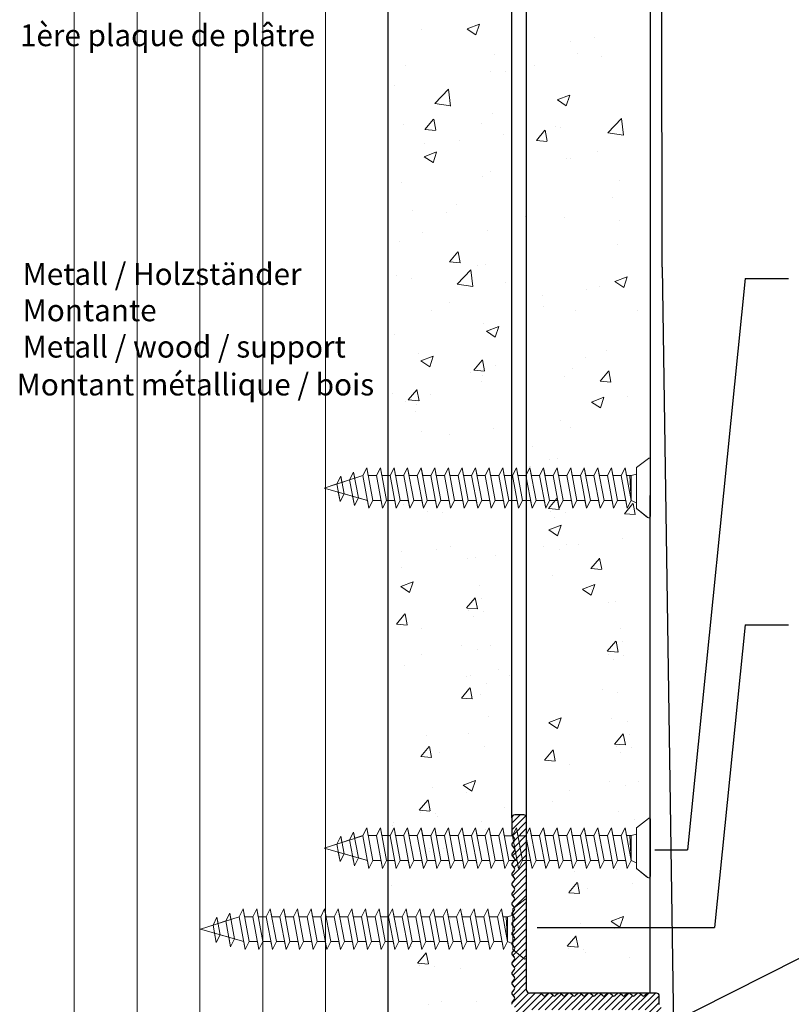
# Model space of a CAD drawing. Units: millimetres. Extents: x 3798 to 4008, y 1240 to 1535.
# Drawn here: x 3841 to 3919, y 1339 to 1439 of the extents above; entities that cross this region are included whole.
import ezdxf

# ---------------------------------------------------------------- set-up
doc = ezdxf.new("R2010")
doc.units = ezdxf.units.MM
for name, color, linetype, lineweight in [('Metallständer', 252, 'Continuous', 13), ('Profile Sch', 251, 'Continuous', 15), ('Putz Sch', 252, 'Continuous', 20)]:
    doc.layers.add(name, color=color, linetype=linetype, lineweight=lineweight)

# ---------------------------------------------------------------- blocks, each defined once
blk = doc.blocks.new('Schrauben 45mm')
at = {"layer": 'Profile Sch'}
for p, q in [((-1466.474, 2043.214), (-1465.263, 2044.149)), ((-1465.282, 2044.129), (-1466.474, 2043.214)), ((-1494.125, 2042.409), (-1493.723, 2043.195)), ((-1494.125, 2042.409), (-1493.723, 2043.195)), ((-1494.125, 2042.409), (-1493.723, 2043.195)), ((-1493.576, 2042.409), (-1493.723, 2043.195)), ((-1493.106, 2039.9), (-1493.723, 2043.195)), ((-1493.106, 2039.9), (-1493.723, 2043.195)), ((-1492.752, 2042.409), (-1492.35, 2043.195)), ((-1492.752, 2042.409), (-1492.35, 2043.195)), ((-1492.752, 2042.409), (-1492.35, 2043.195)), ((-1492.203, 2042.409), (-1492.35, 2043.195)), ((-1491.733, 2039.9), (-1492.35, 2043.195)), ((-1491.733, 2039.9), (-1492.35, 2043.195)), ((-1491.379, 2042.409), (-1490.977, 2043.195)), ((-1491.379, 2042.409), (-1490.977, 2043.195)), ((-1491.379, 2042.409), (-1490.977, 2043.195)), ((-1490.83, 2042.409), (-1490.977, 2043.195)), ((-1490.36, 2039.9), (-1490.977, 2043.195)), ((-1490.36, 2039.9), (-1490.977, 2043.195)), ((-1490.006, 2042.409), (-1489.604, 2043.195)), ((-1490.006, 2042.409), (-1489.604, 2043.195)), ((-1490.006, 2042.409), (-1489.604, 2043.195)), ((-1489.457, 2042.409), (-1489.604, 2043.195)), ((-1488.987, 2039.9), (-1489.604, 2043.195)), ((-1488.987, 2039.9), (-1489.604, 2043.195)), ((-1488.634, 2042.409), (-1488.232, 2043.195)), ((-1488.634, 2042.409), (-1488.232, 2043.195)), ((-1488.634, 2042.409), (-1488.232, 2043.195)), ((-1488.084, 2042.409), (-1488.232, 2043.195)), ((-1487.615, 2039.9), (-1488.232, 2043.195)), ((-1487.615, 2039.9), (-1488.232, 2043.195)), ((-1488.084, 2042.409), (-1488.232, 2043.195)), ((-1487.615, 2039.9), (-1488.232, 2043.195)), ((-1487.615, 2039.9), (-1488.232, 2043.195)), ((-1487.261, 2042.409), (-1486.859, 2043.195)), ((-1487.261, 2042.409), (-1486.859, 2043.195)), ((-1487.261, 2042.409), (-1486.859, 2043.195)), ((-1487.261, 2042.409), (-1486.859, 2043.195)), ((-1487.261, 2042.409), (-1486.859, 2043.195)), ((-1487.261, 2042.409), (-1486.859, 2043.195)), ((-1486.712, 2042.409), (-1486.859, 2043.195)), ((-1486.242, 2039.9), (-1486.859, 2043.195)), ((-1486.242, 2039.9), (-1486.859, 2043.195)), ((-1486.712, 2042.409), (-1486.859, 2043.195)), ((-1485.888, 2042.409), (-1485.486, 2043.195)), ((-1485.888, 2042.409), (-1485.486, 2043.195)), ((-1485.888, 2042.409), (-1485.486, 2043.195)), ((-1485.339, 2042.409), (-1485.486, 2043.195)), ((-1484.869, 2039.9), (-1485.486, 2043.195)), ((-1484.869, 2039.9), (-1485.486, 2043.195)), ((-1484.515, 2042.409), (-1484.113, 2043.195)), ((-1484.515, 2042.409), (-1484.113, 2043.195)), ((-1484.515, 2042.409), (-1484.113, 2043.195)), ((-1483.966, 2042.409), (-1484.113, 2043.195)), ((-1483.496, 2039.9), (-1484.113, 2043.195)), ((-1483.496, 2039.9), (-1484.113, 2043.195)), ((-1483.142, 2042.409), (-1482.74, 2043.195)), ((-1483.142, 2042.409), (-1482.74, 2043.195)), ((-1483.142, 2042.409), (-1482.74, 2043.195)), ((-1482.593, 2042.409), (-1482.74, 2043.195)), ((-1482.123, 2039.9), (-1482.74, 2043.195)), ((-1482.123, 2039.9), (-1482.74, 2043.195)), ((-1481.77, 2042.409), (-1481.368, 2043.195)), ((-1481.77, 2042.409), (-1481.368, 2043.195)), ((-1481.77, 2042.409), (-1481.368, 2043.195)), ((-1481.22, 2042.409), (-1481.368, 2043.195)), ((-1480.751, 2039.9), (-1481.368, 2043.195)), ((-1480.751, 2039.9), (-1481.368, 2043.195)), ((-1480.397, 2042.409), (-1479.995, 2043.195)), ((-1480.397, 2042.409), (-1479.995, 2043.195)), ((-1480.397, 2042.409), (-1479.995, 2043.195)), ((-1479.847, 2042.404), (-1479.995, 2043.195)), ((-1479.378, 2039.9), (-1479.995, 2043.195)), ((-1479.378, 2039.9), (-1479.995, 2043.195)), ((-1479.024, 2042.409), (-1478.622, 2043.195)), ((-1479.024, 2042.409), (-1478.622, 2043.195)), ((-1479.023, 2042.404), (-1478.622, 2043.195)), ((-1478.474, 2042.404), (-1478.622, 2043.195)), ((-1478.005, 2039.9), (-1478.622, 2043.195)), ((-1478.005, 2039.9), (-1478.622, 2043.195)), ((-1477.651, 2042.409), (-1477.249, 2043.195)), ((-1477.651, 2042.409), (-1477.249, 2043.195)), ((-1477.65, 2042.404), (-1477.249, 2043.195)), ((-1477.102, 2042.409), (-1477.249, 2043.195)), ((-1476.632, 2039.9), (-1477.249, 2043.195)), ((-1476.632, 2039.9), (-1477.249, 2043.195)), ((-1476.278, 2042.409), (-1475.876, 2043.195)), ((-1476.278, 2042.409), (-1475.876, 2043.195)), ((-1476.278, 2042.409), (-1475.876, 2043.195)), ((-1475.729, 2042.409), (-1475.876, 2043.195)), ((-1475.259, 2039.9), (-1475.876, 2043.195)), ((-1475.259, 2039.9), (-1475.876, 2043.195)), ((-1474.906, 2042.409), (-1474.504, 2043.195)), ((-1474.906, 2042.409), (-1474.504, 2043.195)), ((-1474.906, 2042.409), (-1474.504, 2043.195)), ((-1474.356, 2042.409), (-1474.504, 2043.195)), ((-1473.887, 2039.9), (-1474.504, 2043.195)), ((-1473.887, 2039.9), (-1474.504, 2043.195)), ((-1473.533, 2042.409), (-1473.131, 2043.195)), ((-1473.533, 2042.409), (-1473.131, 2043.195)), ((-1473.533, 2042.409), (-1473.131, 2043.195)), ((-1472.984, 2042.409), (-1473.131, 2043.195)), ((-1472.514, 2039.9), (-1473.131, 2043.195)), ((-1472.514, 2039.9), (-1473.131, 2043.195)), ((-1472.16, 2042.409), (-1471.758, 2043.195)), ((-1472.16, 2042.409), (-1471.758, 2043.195)), ((-1472.16, 2042.409), (-1471.758, 2043.195)), ((-1471.611, 2042.409), (-1471.758, 2043.195)), ((-1471.141, 2039.9), (-1471.758, 2043.195)), ((-1471.141, 2039.9), (-1471.758, 2043.195)), ((-1470.787, 2042.409), (-1470.385, 2043.195)), ((-1470.787, 2042.409), (-1470.385, 2043.195)), ((-1470.787, 2042.409), (-1470.385, 2043.195)), ((-1470.238, 2042.409), (-1470.385, 2043.195)), ((-1469.768, 2039.9), (-1470.385, 2043.195)), ((-1469.768, 2039.9), (-1470.385, 2043.195)), ((-1469.414, 2042.409), (-1469.012, 2043.195)), ((-1469.414, 2042.409), (-1469.012, 2043.195)), ((-1469.414, 2042.409), (-1469.012, 2043.195)), ((-1468.865, 2042.409), (-1469.012, 2043.195)), ((-1468.395, 2039.9), (-1469.012, 2043.195)), ((-1468.395, 2039.9), (-1469.012, 2043.195)), ((-1468.042, 2042.409), (-1467.64, 2043.195)), ((-1468.042, 2042.409), (-1467.64, 2043.195)), ((-1467.492, 2042.409), (-1467.64, 2043.195)), ((-1467.023, 2039.9), (-1467.64, 2043.195)), ((-1466.474, 2043.214), (-1466.474, 2042.558)), ((-1466.474, 2039.095), (-1466.474, 2043.214)), ((-1465.083, 2044.065), (-1465.083, 2038.308)), ((-1465.083, 2044.064), (-1465.083, 2038.298)), ((-1465.083, 2038.306), (-1465.083, 2044.063)), ((-1498.03, 2041.155), (-1494.124, 2042.404)), ((-1496.763, 2041.565), (-1496.361, 2042.351)), ((-1496.762, 2041.56), (-1496.361, 2042.351)), ((-1496.244, 2041.726), (-1496.361, 2042.351)), ((-1496.029, 2040.581), (-1496.361, 2042.351)), ((-1495.468, 2041.979), (-1495.066, 2042.765)), ((-1495.468, 2041.979), (-1495.066, 2042.765)), ((-1494.949, 2042.14), (-1495.066, 2042.765)), ((-1494.579, 2040.165), (-1495.066, 2042.765)), ((-1494.949, 2042.14), (-1494.125, 2042.409)), ((-1493.507, 2039.109), (-1494.124, 2042.404)), ((-1493.507, 2039.109), (-1494.124, 2042.404)), ((-1492.752, 2042.409), (-1493.576, 2042.409)), ((-1492.752, 2042.409), (-1493.576, 2042.409)), ((-1492.134, 2039.109), (-1492.751, 2042.404)), ((-1492.134, 2039.109), (-1492.751, 2042.404)), ((-1491.379, 2042.409), (-1492.203, 2042.409)), ((-1491.379, 2042.409), (-1492.203, 2042.409)), ((-1490.761, 2039.109), (-1491.378, 2042.404)), ((-1490.761, 2039.109), (-1491.378, 2042.404)), ((-1490.006, 2042.409), (-1490.83, 2042.409)), ((-1490.006, 2042.409), (-1490.83, 2042.409)), ((-1489.388, 2039.109), (-1490.005, 2042.404)), ((-1489.388, 2039.109), (-1490.005, 2042.404)), ((-1488.634, 2042.409), (-1489.457, 2042.409)), ((-1488.634, 2042.409), (-1489.457, 2042.409)), ((-1488.016, 2039.109), (-1488.633, 2042.404)), ((-1488.016, 2039.109), (-1488.633, 2042.404)), ((-1487.261, 2042.409), (-1488.084, 2042.409)), ((-1487.261, 2042.409), (-1488.084, 2042.409)), ((-1487.261, 2042.409), (-1488.084, 2042.409)), ((-1487.261, 2042.409), (-1488.084, 2042.409)), ((-1486.643, 2039.109), (-1487.26, 2042.404)), ((-1486.643, 2039.109), (-1487.26, 2042.404)), ((-1486.643, 2039.109), (-1487.26, 2042.404)), ((-1486.643, 2039.109), (-1487.26, 2042.404)), ((-1485.888, 2042.409), (-1486.712, 2042.409)), ((-1485.888, 2042.409), (-1486.712, 2042.409)), ((-1485.27, 2039.109), (-1485.887, 2042.404)), ((-1485.27, 2039.109), (-1485.887, 2042.404)), ((-1484.515, 2042.409), (-1485.339, 2042.409)), ((-1484.515, 2042.409), (-1485.339, 2042.409)), ((-1483.897, 2039.109), (-1484.514, 2042.404)), ((-1483.897, 2039.109), (-1484.514, 2042.404)), ((-1483.142, 2042.409), (-1483.966, 2042.409)), ((-1483.142, 2042.409), (-1483.966, 2042.409)), ((-1482.524, 2039.109), (-1483.141, 2042.404)), ((-1482.524, 2039.109), (-1483.141, 2042.404)), ((-1481.77, 2042.409), (-1482.593, 2042.409)), ((-1481.77, 2042.409), (-1482.593, 2042.409)), ((-1481.152, 2039.109), (-1481.769, 2042.404)), ((-1481.152, 2039.109), (-1481.769, 2042.404)), ((-1480.397, 2042.409), (-1481.22, 2042.409)), ((-1480.397, 2042.409), (-1481.22, 2042.409)), ((-1479.779, 2039.109), (-1480.396, 2042.404)), ((-1479.779, 2039.109), (-1480.396, 2042.404)), ((-1479.023, 2042.404), (-1479.847, 2042.404)), ((-1479.023, 2042.404), (-1479.847, 2042.404)), ((-1478.406, 2039.109), (-1479.023, 2042.404)), ((-1478.406, 2039.109), (-1479.023, 2042.404)), ((-1477.65, 2042.404), (-1478.474, 2042.404)), ((-1477.65, 2042.404), (-1478.474, 2042.404)), ((-1477.033, 2039.109), (-1477.65, 2042.404)), ((-1477.033, 2039.109), (-1477.65, 2042.404)), ((-1476.278, 2042.409), (-1477.102, 2042.409)), ((-1476.278, 2042.409), (-1477.102, 2042.409)), ((-1475.66, 2039.109), (-1476.277, 2042.404)), ((-1475.66, 2039.109), (-1476.277, 2042.404)), ((-1474.906, 2042.409), (-1475.729, 2042.409)), ((-1474.906, 2042.409), (-1475.729, 2042.409)), ((-1474.288, 2039.109), (-1474.905, 2042.404)), ((-1474.288, 2039.109), (-1474.905, 2042.404)), ((-1473.533, 2042.409), (-1474.356, 2042.409)), ((-1473.533, 2042.409), (-1474.356, 2042.409)), ((-1472.915, 2039.109), (-1473.532, 2042.404)), ((-1472.915, 2039.109), (-1473.532, 2042.404)), ((-1472.16, 2042.409), (-1472.984, 2042.409)), ((-1472.16, 2042.409), (-1472.984, 2042.409)), ((-1471.542, 2039.109), (-1472.159, 2042.404)), ((-1471.542, 2039.109), (-1472.159, 2042.404)), ((-1470.787, 2042.409), (-1471.611, 2042.409)), ((-1470.787, 2042.409), (-1471.611, 2042.409)), ((-1470.169, 2039.109), (-1470.786, 2042.404)), ((-1470.169, 2039.109), (-1470.786, 2042.404)), ((-1469.414, 2042.409), (-1470.238, 2042.409)), ((-1469.414, 2042.409), (-1470.238, 2042.409)), ((-1468.796, 2039.109), (-1469.413, 2042.404)), ((-1468.796, 2039.109), (-1469.413, 2042.404)), ((-1468.042, 2042.409), (-1468.865, 2042.409)), ((-1468.042, 2042.409), (-1468.865, 2042.409)), ((-1467.424, 2039.109), (-1468.041, 2042.404)), ((-1467.492, 2042.409), (-1467.023, 2042.409)), ((-1467.492, 2042.409), (-1467.023, 2042.409)), ((-1467.023, 2039.9), (-1467.164, 2042.409)), ((-1467.023, 2042.409), (-1466.474, 2042.558)), ((-1467.023, 2042.409), (-1466.474, 2042.558)), ((-1467.023, 2039.9), (-1467.023, 2042.409)), ((-1466.474, 2039.9), (-1466.474, 2042.409)), ((-1498.03, 2041.155), (-1496.762, 2041.56)), ((-1496.61, 2040.747), (-1498.03, 2041.155)), ((-1498.03, 2041.155), (-1493.655, 2039.9)), ((-1496.43, 2039.79), (-1496.763, 2041.565)), ((-1496.244, 2041.726), (-1495.468, 2041.979)), ((-1494.98, 2039.374), (-1495.468, 2041.979)), ((-1496.43, 2039.79), (-1496.61, 2040.747)), ((-1496.43, 2039.79), (-1496.029, 2040.581)), ((-1496.43, 2039.79), (-1496.029, 2040.581)), ((-1496.029, 2040.581), (-1495.159, 2040.331)), ((-1494.98, 2039.374), (-1495.159, 2040.331)), ((-1494.98, 2039.374), (-1494.579, 2040.165)), ((-1494.98, 2039.374), (-1494.579, 2040.165)), ((-1494.579, 2040.165), (-1493.655, 2039.9)), ((-1493.507, 2039.109), (-1493.655, 2039.9)), ((-1493.507, 2039.109), (-1493.106, 2039.9)), ((-1493.507, 2039.109), (-1493.106, 2039.9)), ((-1493.507, 2039.109), (-1493.106, 2039.9)), ((-1492.282, 2039.9), (-1493.106, 2039.9)), ((-1492.282, 2039.9), (-1493.106, 2039.9)), ((-1492.134, 2039.109), (-1492.282, 2039.9)), ((-1492.134, 2039.109), (-1491.733, 2039.9)), ((-1492.134, 2039.109), (-1491.733, 2039.9)), ((-1492.134, 2039.109), (-1491.733, 2039.9)), ((-1490.909, 2039.9), (-1491.733, 2039.9)), ((-1490.909, 2039.9), (-1491.733, 2039.9)), ((-1490.761, 2039.109), (-1490.909, 2039.9)), ((-1490.761, 2039.109), (-1490.36, 2039.9)), ((-1490.761, 2039.109), (-1490.36, 2039.9)), ((-1490.761, 2039.109), (-1490.36, 2039.9)), ((-1489.537, 2039.9), (-1490.36, 2039.9)), ((-1489.537, 2039.9), (-1490.36, 2039.9)), ((-1489.388, 2039.109), (-1489.537, 2039.9)), ((-1489.388, 2039.109), (-1488.987, 2039.9)), ((-1489.388, 2039.109), (-1488.987, 2039.9)), ((-1489.388, 2039.109), (-1488.987, 2039.9)), ((-1488.164, 2039.9), (-1488.987, 2039.9)), ((-1488.164, 2039.9), (-1488.987, 2039.9)), ((-1488.016, 2039.109), (-1488.164, 2039.9)), ((-1488.016, 2039.109), (-1488.164, 2039.9)), ((-1488.016, 2039.109), (-1487.615, 2039.9)), ((-1488.016, 2039.109), (-1487.615, 2039.9)), ((-1488.016, 2039.109), (-1487.615, 2039.9)), ((-1488.016, 2039.109), (-1487.615, 2039.9)), ((-1488.016, 2039.109), (-1487.615, 2039.9)), ((-1488.016, 2039.109), (-1487.615, 2039.9)), ((-1486.791, 2039.9), (-1487.615, 2039.9)), ((-1486.791, 2039.9), (-1487.615, 2039.9)), ((-1486.643, 2039.109), (-1486.791, 2039.9)), ((-1486.643, 2039.109), (-1486.791, 2039.9)), ((-1486.643, 2039.109), (-1486.242, 2039.9)), ((-1486.643, 2039.109), (-1486.242, 2039.9)), ((-1486.643, 2039.109), (-1486.242, 2039.9)), ((-1485.418, 2039.9), (-1486.242, 2039.9)), ((-1485.418, 2039.9), (-1486.242, 2039.9)), ((-1485.27, 2039.109), (-1485.418, 2039.9)), ((-1485.27, 2039.109), (-1484.869, 2039.9)), ((-1485.27, 2039.109), (-1484.869, 2039.9)), ((-1485.27, 2039.109), (-1484.869, 2039.9)), ((-1484.045, 2039.9), (-1484.869, 2039.9)), ((-1484.045, 2039.9), (-1484.869, 2039.9)), ((-1483.897, 2039.109), (-1484.045, 2039.9)), ((-1483.897, 2039.109), (-1483.496, 2039.9)), ((-1483.897, 2039.109), (-1483.496, 2039.9)), ((-1483.897, 2039.109), (-1483.496, 2039.9)), ((-1482.673, 2039.9), (-1483.496, 2039.9)), ((-1482.673, 2039.9), (-1483.496, 2039.9)), ((-1482.524, 2039.109), (-1482.673, 2039.9)), ((-1482.524, 2039.109), (-1482.123, 2039.9)), ((-1482.524, 2039.109), (-1482.123, 2039.9)), ((-1482.524, 2039.109), (-1482.123, 2039.9)), ((-1481.3, 2039.9), (-1482.123, 2039.9)), ((-1481.3, 2039.9), (-1482.123, 2039.9)), ((-1481.152, 2039.109), (-1481.3, 2039.9)), ((-1481.152, 2039.109), (-1480.751, 2039.9)), ((-1481.152, 2039.109), (-1480.751, 2039.9)), ((-1481.152, 2039.109), (-1480.751, 2039.9)), ((-1479.927, 2039.9), (-1480.751, 2039.9)), ((-1479.927, 2039.9), (-1480.751, 2039.9)), ((-1479.779, 2039.109), (-1479.927, 2039.9)), ((-1479.779, 2039.109), (-1479.378, 2039.9)), ((-1479.779, 2039.109), (-1479.378, 2039.9)), ((-1479.779, 2039.109), (-1479.378, 2039.9)), ((-1478.554, 2039.9), (-1479.378, 2039.9)), ((-1478.554, 2039.9), (-1479.378, 2039.9)), ((-1478.406, 2039.109), (-1478.554, 2039.9)), ((-1478.406, 2039.109), (-1478.005, 2039.9)), ((-1478.406, 2039.109), (-1478.005, 2039.9)), ((-1478.406, 2039.109), (-1478.005, 2039.9)), ((-1477.181, 2039.9), (-1478.005, 2039.9)), ((-1477.181, 2039.9), (-1478.005, 2039.9)), ((-1477.033, 2039.109), (-1477.181, 2039.9)), ((-1477.033, 2039.109), (-1476.632, 2039.9)), ((-1477.033, 2039.109), (-1476.632, 2039.9)), ((-1477.033, 2039.109), (-1476.632, 2039.9)), ((-1475.809, 2039.9), (-1476.632, 2039.9)), ((-1475.809, 2039.9), (-1476.632, 2039.9)), ((-1475.66, 2039.109), (-1475.809, 2039.9)), ((-1475.66, 2039.109), (-1475.259, 2039.9)), ((-1475.66, 2039.109), (-1475.259, 2039.9)), ((-1475.66, 2039.109), (-1475.259, 2039.9)), ((-1474.436, 2039.9), (-1475.259, 2039.9)), ((-1474.436, 2039.9), (-1475.259, 2039.9)), ((-1474.288, 2039.109), (-1474.436, 2039.9)), ((-1474.288, 2039.109), (-1473.887, 2039.9)), ((-1474.288, 2039.109), (-1473.887, 2039.9)), ((-1474.288, 2039.109), (-1473.887, 2039.9)), ((-1473.063, 2039.9), (-1473.887, 2039.9)), ((-1472.915, 2039.109), (-1473.063, 2039.9)), ((-1472.915, 2039.109), (-1472.514, 2039.9)), ((-1472.915, 2039.109), (-1472.514, 2039.9)), ((-1472.915, 2039.109), (-1472.514, 2039.9)), ((-1471.69, 2039.9), (-1472.514, 2039.9)), ((-1471.69, 2039.9), (-1472.514, 2039.9)), ((-1471.542, 2039.109), (-1471.69, 2039.9)), ((-1471.542, 2039.109), (-1471.141, 2039.9)), ((-1471.542, 2039.109), (-1471.141, 2039.9)), ((-1471.542, 2039.109), (-1471.141, 2039.9)), ((-1470.317, 2039.9), (-1471.141, 2039.9)), ((-1470.317, 2039.9), (-1471.141, 2039.9)), ((-1470.169, 2039.109), (-1470.317, 2039.9)), ((-1470.169, 2039.109), (-1469.768, 2039.9)), ((-1470.169, 2039.109), (-1469.768, 2039.9)), ((-1470.169, 2039.109), (-1469.768, 2039.9)), ((-1468.945, 2039.9), (-1469.768, 2039.9)), ((-1468.945, 2039.9), (-1469.768, 2039.9)), ((-1468.796, 2039.109), (-1468.945, 2039.9)), ((-1468.796, 2039.109), (-1468.395, 2039.9)), ((-1468.796, 2039.109), (-1468.395, 2039.9)), ((-1468.796, 2039.109), (-1468.395, 2039.9)), ((-1467.572, 2039.9), (-1468.395, 2039.9)), ((-1467.572, 2039.9), (-1468.395, 2039.9)), ((-1467.424, 2039.109), (-1467.572, 2039.9)), ((-1467.424, 2039.109), (-1467.023, 2039.9)), ((-1467.424, 2039.109), (-1467.023, 2039.9)), ((-1467.023, 2039.9), (-1466.474, 2039.658)), ((-1467.023, 2039.9), (-1466.474, 2039.658)), ((-1466.474, 2039.095), (-1466.474, 2039.658)), ((-1465.354, 2038.182), (-1466.474, 2039.095)), ((-1466.474, 2039.095), (-1465.373, 2038.193))]:
    blk.add_line(p, q, dxfattribs=at)
for centre, radius, start, end in [((-1465.193, 2044.065), 0.11, 359.64631, 144.3691), ((-1465.193, 2044.065), 0.11, 359.64631, 129.9467), ((-1465.248, 2038.299), 0.165, 220.2608, 0), ((-1465.248, 2038.308), 0.165, 229.88333, 0)]:
    blk.add_arc(centre, radius, start, end, dxfattribs=at)

msp = doc.modelspace()

# ---------------------------------------------------------------- hatches: boundary and pattern name
at = {"layer": 'Profile Sch'}
h = msp.add_hatch(dxfattribs=at)
h.set_pattern_fill('ANSI31', color=256, scale=0.15, angle=180)
h.set_pattern_definition([(45, (248.8384, 79.2757), (-0.336759605, 0.336759605), [])])
h.paths.add_polyline_path([(3892.532, 1328.26, 0.482891), (3893.262, 1329.18), (3892.532, 1332.26), (3893.282, 1332.26), (3893.282, 1333.61, 0.414214), (3893.132, 1333.76), (3893.032, 1333.76, -0.41424), (3892.532, 1334.261), (3892.532, 1338.26, -0.414214), (3892.832, 1338.56), (3904.482, 1338.56, -0.414214), (3904.782, 1338.26), (3904.782, 1332.41, 0.414214), (3904.932, 1332.26), (3905.571, 1332.26), (3904.801, 1329.18, 0.482891), (3905.532, 1328.26), (3907.332, 1328.26, 0.73642), (3907.445, 1328.625), (3907.191, 1328.8, -0.367543), (3907.132, 1329.052), (3907.276, 1329.334, 0.367544), (3907.216, 1329.586), (3906.962, 1329.773, -0.367543), (3906.902, 1330.026), (3907.046, 1330.307, 0.367543), (3906.987, 1330.559), (3906.732, 1330.747, -0.367544), (3906.673, 1330.999), (3906.817, 1331.28, 0.367544), (3906.757, 1331.533), (3906.503, 1331.72, -0.367543), (3906.443, 1331.972), (3906.587, 1332.254, 0.367544), (3906.528, 1332.506), (3906.273, 1332.693, -0.367543), (3906.214, 1332.946), (3906.358, 1333.227, 0.273738), (3906.345, 1333.43), (3905.966, 1333.989, -0.337036), (3905.98, 1334.231), (3906.184, 1334.471, 0.367544), (3906.184, 1334.73), (3905.979, 1334.971, -0.367543), (3905.979, 1335.23), (3906.184, 1335.471, 0.367543), (3906.184, 1335.73), (3905.979, 1335.971, -0.367544), (3905.979, 1336.23), (3906.184, 1336.471, 0.367544), (3906.184, 1336.73), (3905.979, 1336.971, -0.367543), (3905.979, 1337.23), (3906.184, 1337.471, 0.367544), (3906.184, 1337.73), (3905.979, 1337.971, -0.367543), (3905.979, 1338.23), (3906.184, 1338.471, 0.367543), (3906.184, 1338.73), (3905.979, 1338.971, -0.177955), (3905.931, 1339.1), (3905.931, 1339.96, 0.414214), (3905.631, 1340.26), (3904.832, 1340.26, 0.177949), (3904.702, 1340.213), (3904.461, 1340.008, -0.367544), (3904.202, 1340.008), (3903.961, 1340.213, 0.367543), (3903.702, 1340.213), (3903.461, 1340.008, -0.367543), (3903.202, 1340.008), (3902.961, 1340.213, 0.36755), (3902.702, 1340.213), (3902.461, 1340.008, -0.367543), (3902.202, 1340.008), (3901.961, 1340.213, 0.367543), (3901.702, 1340.213), (3901.461, 1340.008, -0.367544), (3901.202, 1340.008), (3900.961, 1340.213, 0.367543), (3900.702, 1340.213), (3900.461, 1340.008, -0.367544), (3900.202, 1340.008), (3899.961, 1340.213, 0.367544), (3899.702, 1340.213), (3899.461, 1340.008, -0.367543), (3899.202, 1340.008), (3898.961, 1340.213, 0.367543), (3898.702, 1340.213), (3898.461, 1340.008, -0.367544), (3898.202, 1340.008), (3897.961, 1340.213, 0.367539), (3897.702, 1340.213), (3897.461, 1340.008, -0.367544), (3897.202, 1340.008), (3896.961, 1340.213, 0.367543), (3896.702, 1340.213), (3896.461, 1340.008, -0.367543), (3896.202, 1340.008), (3895.961, 1340.213, 0.367544), (3895.702, 1340.213), (3895.461, 1340.008, -0.367544), (3895.202, 1340.008), (3894.961, 1340.213, 0.36755), (3894.702, 1340.213), (3894.461, 1340.008, -0.367544), (3894.202, 1340.008), (3893.961, 1340.213, 0.17795), (3893.832, 1340.26), (3892.832, 1340.26, -0.414214), (3892.532, 1340.56), (3892.532, 1357.96, 0.414214), (3892.232, 1358.26), (3891.332, 1358.26, 0.414214), (3891.032, 1357.96), (3891.032, 1356.26, 0.177955), (3891.08, 1356.131), (3891.284, 1355.89, -0.367543), (3891.284, 1355.631), (3891.08, 1355.39, 0.367543), (3891.08, 1355.131), (3891.284, 1354.89, -0.367544), (3891.284, 1354.631), (3891.08, 1354.39, 0.367543), (3891.08, 1354.131), (3891.284, 1353.89, -0.367544), (3891.284, 1353.631), (3891.08, 1353.39, 0.367544), (3891.08, 1353.131), (3891.284, 1352.89, -0.367543), (3891.284, 1352.631), (3891.08, 1352.39, 0.367543), (3891.08, 1352.131), (3891.284, 1351.89, -0.367544), (3891.284, 1351.631), (3891.08, 1351.39, 0.367539), (3891.08, 1351.131), (3891.284, 1350.89, -0.367544), (3891.284, 1350.631), (3891.08, 1350.39, 0.367543), (3891.08, 1350.131), (3891.284, 1349.89, -0.367543), (3891.284, 1349.631), (3891.08, 1349.39, 0.367544), (3891.08, 1349.131), (3891.284, 1348.89, -0.367544), (3891.284, 1348.631), (3891.08, 1348.39, 0.367543), (3891.08, 1348.131), (3891.284, 1347.89, -0.367544), (3891.284, 1347.631), (3891.08, 1347.39, 0.367543), (3891.08, 1347.131), (3891.284, 1346.89, -0.367543), (3891.284, 1346.631), (3891.08, 1346.39, 0.36755), (3891.08, 1346.131), (3891.284, 1345.89, -0.367544), (3891.284, 1345.631), (3891.08, 1345.39, 0.367543), (3891.08, 1345.131), (3891.284, 1344.89, -0.367544), (3891.284, 1344.631), (3891.08, 1344.39, 0.367544), (3891.08, 1344.131), (3891.284, 1343.89, -0.367543), (3891.284, 1343.631), (3891.08, 1343.39, 0.367543), (3891.08, 1343.131), (3891.284, 1342.89, -0.367544), (3891.284, 1342.631), (3891.08, 1342.39, 0.367539), (3891.08, 1342.131), (3891.284, 1341.89, -0.367544), (3891.284, 1341.631), (3891.08, 1341.39, 0.367543), (3891.08, 1341.131), (3891.284, 1340.89, -0.367543), (3891.284, 1340.631), (3891.08, 1340.39, 0.367544), (3891.08, 1340.131), (3891.284, 1339.89, -0.367544), (3891.284, 1339.631), (3891.08, 1339.39, 0.367543), (3891.08, 1339.131), (3891.284, 1338.89, -0.367544), (3891.284, 1338.631), (3891.08, 1338.39, 0.36755), (3891.08, 1338.131), (3891.284, 1337.89, -0.367544), (3891.284, 1337.631), (3891.08, 1337.39, 0.367543), (3891.08, 1337.131), (3891.284, 1336.89, -0.367544), (3891.284, 1336.631), (3891.08, 1336.39, 0.367544), (3891.08, 1336.131), (3891.284, 1335.89, -0.367543), (3891.284, 1335.631), (3891.08, 1335.39, 0.367543), (3891.08, 1335.131), (3891.284, 1334.89, -0.367544), (3891.284, 1334.631), (3891.08, 1334.39, 0.367539), (3891.08, 1334.131), (3891.284, 1333.89, -0.367544), (3891.284, 1333.631), (3891.08, 1333.39, 0.367543), (3891.08, 1333.131), (3891.284, 1332.89, -0.367543), (3891.284, 1332.631), (3891.08, 1332.39, 0.367544), (3891.08, 1332.131), (3891.284, 1331.89, -0.367544), (3891.284, 1331.631), (3891.08, 1331.39, 0.367543), (3891.08, 1331.131), (3891.284, 1330.89, -0.367544), (3891.284, 1330.631), (3891.08, 1330.39, 0.36755), (3891.08, 1330.131), (3891.284, 1329.89, -0.367543), (3891.284, 1329.631), (3891.08, 1329.39, 0.367543), (3891.08, 1329.131), (3891.284, 1328.89, -0.367544), (3891.284, 1328.631), (3891.08, 1328.39, 0.367543), (3891.08, 1328.131), (3891.284, 1327.89, -0.367544), (3891.284, 1327.631), (3891.08, 1327.39, 0.367544), (3891.08, 1327.131), (3891.284, 1326.89, -0.367543), (3891.284, 1326.631), (3891.08, 1326.39, 0.367543), (3891.08, 1326.131), (3891.284, 1325.89, -0.367544), (3891.284, 1325.631), (3891.08, 1325.39, 0.367539), (3891.08, 1325.131), (3891.284, 1324.89, -0.367544), (3891.284, 1324.631), (3891.08, 1324.39, 0.367543), (3891.08, 1324.131), (3891.284, 1323.89, -0.367543), (3891.284, 1323.631), (3891.08, 1323.39, 0.367544), (3891.08, 1323.131), (3891.284, 1322.89, -0.367544), (3891.284, 1322.631), (3891.08, 1322.39, 0.367543), (3891.08, 1322.131), (3891.284, 1321.89, -0.367544), (3891.284, 1321.631), (3891.08, 1321.39, 0.36755), (3891.08, 1321.131), (3891.284, 1320.89, -0.367544), (3891.284, 1320.631), (3891.08, 1320.39, 0.367544), (3891.08, 1320.131), (3891.284, 1319.89, -0.367543), (3891.284, 1319.631), (3891.08, 1319.39, 0.367543), (3891.08, 1319.131), (3891.284, 1318.89, -0.367544), (3891.284, 1318.631), (3891.08, 1318.39, 0.367539), (3891.08, 1318.131), (3891.284, 1317.89, -0.367544), (3891.284, 1317.631), (3891.08, 1317.39, 0.367543), (3891.08, 1317.131), (3891.284, 1316.89, -0.367543), (3891.284, 1316.631), (3891.08, 1316.39, 0.367544), (3891.08, 1316.131), (3891.284, 1315.89, -0.367544), (3891.284, 1315.631), (3891.08, 1315.39, 0.367543), (3891.08, 1315.131), (3891.284, 1314.89, -0.367544), (3891.284, 1314.631), (3891.08, 1314.39, 0.367543), (3891.08, 1314.131), (3891.284, 1313.89, -0.367543), (3891.284, 1313.631), (3891.08, 1313.39, 0.36755), (3891.08, 1313.131), (3891.284, 1312.89, -0.367544), (3891.284, 1312.631), (3891.08, 1312.39, 0.367543), (3891.08, 1312.131), (3891.284, 1311.89, -0.367544), (3891.284, 1311.631), (3891.08, 1311.39, 0.367544), (3891.08, 1311.131), (3891.284, 1310.89, -0.367543), (3891.284, 1310.631), (3891.08, 1310.39, 0.367543), (3891.08, 1310.131), (3891.284, 1309.89, -0.367544), (3891.284, 1309.631), (3891.08, 1309.39, 0.367539), (3891.08, 1309.131), (3891.284, 1308.89, -0.367544), (3891.284, 1308.631), (3891.08, 1308.39, 0.367543), (3891.08, 1308.131), (3891.284, 1307.89, -0.367543), (3891.284, 1307.631), (3891.08, 1307.39, 0.367544), (3891.08, 1307.131), (3891.284, 1306.89, -0.367544), (3891.284, 1306.631), (3891.08, 1306.39, 0.367543), (3891.08, 1306.131), (3891.284, 1305.89, -0.367544), (3891.284, 1305.631), (3891.08, 1305.39, 0.36755), (3891.08, 1305.131), (3891.284, 1304.89, -0.367544), (3891.284, 1304.631), (3891.08, 1304.39, 0.367543), (3891.08, 1304.131), (3891.284, 1303.89, -0.177955), (3891.332, 1303.76), (3891.332, 1303.56, 0.414214), (3891.632, 1303.26), (3892.232, 1303.26, 0.414214), (3892.532, 1303.56)])

# ---------------------------------------------------------------- linework, layer by layer
for p, q in [((3891.032, 1413.531), (3891.032, 1497.341)), ((3892.532, 1355.508), (3892.532, 1497.346)), ((3905.032, 1497.346), (3904.982, 1340.26)), ((3906.227, 1413.531), (3906.071, 1497.306)), ((3878.53, 1413.531), (3878.53, 1484.71)), ((3878.53, 1413.531), (3878.53, 1484.699)), ((3878.53, 1393.661), (3878.53, 1413.531)), ((3878.53, 1393.65), (3878.53, 1413.531)), ((3891.032, 1357.96), (3891.032, 1413.531)), ((3907.523, 1328.401), (3906.264, 1413.531)), ((3879.43, 1412.643), (3879.43, 1412.643)), ((3880.95, 1412.369), (3880.95, 1412.369)), ((3914.604, 1412.39), (3908.774, 1354.737)), ((3914.604, 1412.39), (3918.964, 1412.39)), ((3879.214, 1406.724), (3879.214, 1406.724)), ((3891.032, 1404.26), (3891.032, 1405.06)), ((3878.53, 1345.253), (3878.53, 1393.661)), ((3914.604, 1377.434), (3911.514, 1346.873)), ((3914.604, 1377.434), (3918.964, 1377.434)), ((3891.032, 1372.26), (3891.032, 1372.26)), ((3891.032, 1357.96), (3891.032, 1356.26)), ((3892.232, 1358.26), (3891.332, 1358.26)), ((3892.532, 1340.56), (3892.532, 1357.96)), ((3891.08, 1356.131), (3891.284, 1355.89)), ((3891.284, 1355.631), (3891.08, 1355.39)), ((3891.08, 1355.131), (3891.284, 1354.89)), ((3891.284, 1354.631), (3891.08, 1354.39)), ((3905.469, 1354.737), (3908.774, 1354.737)), ((3891.08, 1354.131), (3891.284, 1353.89)), ((3891.284, 1353.631), (3891.08, 1353.39)), ((3891.08, 1353.131), (3891.284, 1352.89)), ((3891.284, 1352.631), (3891.08, 1352.39)), ((3891.08, 1352.131), (3891.284, 1351.89)), ((3891.284, 1351.631), (3891.08, 1351.39)), ((3891.08, 1351.131), (3891.284, 1350.89)), ((3891.284, 1350.631), (3891.08, 1350.39)), ((3891.08, 1350.131), (3891.284, 1349.89)), ((3891.284, 1349.631), (3891.08, 1349.39)), ((3891.08, 1349.131), (3891.284, 1348.89)), ((3891.284, 1348.631), (3891.08, 1348.39)), ((3891.08, 1348.131), (3891.284, 1347.89)), ((3891.284, 1347.631), (3891.08, 1347.39)), ((3891.08, 1347.131), (3891.284, 1346.89)), ((3891.284, 1346.631), (3891.08, 1346.39)), ((3893.578, 1346.873), (3911.514, 1346.873)), ((3891.08, 1346.131), (3891.284, 1345.89)), ((3891.284, 1345.631), (3891.08, 1345.39)), ((3878.53, 1278.573), (3878.53, 1345.253)), ((3891.08, 1345.131), (3891.284, 1344.89)), ((3891.284, 1344.631), (3891.08, 1344.39)), ((3891.08, 1344.131), (3891.284, 1343.89)), ((3891.284, 1343.631), (3891.08, 1343.39)), ((3920.044, 1343.762), (3898.458, 1332.884)), ((3891.08, 1343.131), (3891.284, 1342.89)), ((3891.284, 1342.631), (3891.08, 1342.39)), ((3891.08, 1342.131), (3891.284, 1341.89)), ((3891.284, 1341.631), (3891.08, 1341.39)), ((3891.08, 1341.131), (3891.284, 1340.89)), ((3891.284, 1340.631), (3891.08, 1340.39)), ((3891.08, 1340.131), (3891.284, 1339.89)), ((3891.284, 1339.631), (3891.08, 1339.39)), ((3893.832, 1340.26), (3892.832, 1340.26)), ((3904.982, 1340.26), (3892.832, 1340.26)), ((3894.202, 1340.008), (3893.961, 1340.213)), ((3894.702, 1340.213), (3894.461, 1340.008)), ((3895.202, 1340.008), (3894.961, 1340.213)), ((3895.702, 1340.213), (3895.461, 1340.008)), ((3896.202, 1340.008), (3895.961, 1340.213)), ((3896.702, 1340.213), (3896.461, 1340.008)), ((3897.202, 1340.008), (3896.961, 1340.213)), ((3897.702, 1340.213), (3897.461, 1340.008)), ((3898.202, 1340.008), (3897.961, 1340.213)), ((3898.702, 1340.213), (3898.461, 1340.008)), ((3899.202, 1340.008), (3898.961, 1340.213)), ((3899.702, 1340.213), (3899.461, 1340.008)), ((3900.202, 1340.008), (3899.961, 1340.213)), ((3900.702, 1340.213), (3900.461, 1340.008)), ((3901.202, 1340.008), (3900.961, 1340.213)), ((3901.702, 1340.213), (3901.461, 1340.008)), ((3902.202, 1340.008), (3901.961, 1340.213)), ((3902.702, 1340.213), (3902.461, 1340.008)), ((3903.202, 1340.008), (3902.961, 1340.213)), ((3903.702, 1340.213), (3903.461, 1340.008)), ((3904.202, 1340.008), (3903.961, 1340.213)), ((3904.702, 1340.213), (3904.461, 1340.008)), ((3905.631, 1340.26), (3904.832, 1340.26)), ((3905.931, 1339.1), (3905.931, 1339.96))]:
    msp.add_line(p, q)
at = {"ltscale": 0.5}
msp.add_line((3892.801, 1393.442), (3892.801, 1393.442), dxfattribs=at)
for centre, radius, start, end in [((3891.332, 1357.96), 0.3, 90, 180), ((3892.232, 1357.96), 0.3, 0, 90), ((3891.232, 1356.26), 0.2, 180, 220.36177), ((3891.132, 1355.76), 0.2, 319.63948, 40.36177), ((3891.232, 1355.26), 0.2, 139.63948, 220.36177), ((3891.132, 1354.76), 0.2, 319.6393, 40.36177), ((3891.232, 1354.26), 0.2, 139.63948, 220.36177), ((3891.132, 1353.76), 0.2, 319.6393, 40.36177), ((3891.232, 1353.26), 0.2, 139.6393, 220.36177), ((3891.132, 1352.76), 0.2, 319.63948, 40.36177), ((3891.232, 1352.26), 0.2, 139.63948, 220.36177), ((3891.132, 1351.76), 0.2, 319.6393, 40.36177), ((3891.232, 1351.26), 0.2, 139.6393, 220.3607), ((3891.132, 1350.76), 0.2, 319.63823, 40.3607), ((3891.232, 1350.26), 0.2, 139.63823, 220.36052), ((3891.132, 1349.76), 0.2, 319.63823, 40.36052), ((3891.232, 1349.26), 0.2, 139.63823, 220.3607), ((3891.132, 1348.76), 0.2, 319.63823, 40.3607), ((3891.232, 1348.26), 0.2, 139.63823, 220.36052), ((3891.132, 1347.76), 0.2, 319.63823, 40.3607), ((3891.232, 1347.26), 0.2, 139.63823, 220.36052), ((3891.132, 1346.76), 0.2, 319.63823, 40.36052), ((3891.232, 1346.26), 0.2, 139.63823, 220.36177), ((3891.132, 1345.76), 0.2, 319.6393, 40.36177), ((3891.232, 1345.26), 0.2, 139.63948, 220.36177), ((3891.132, 1344.76), 0.2, 319.6393, 40.36177), ((3891.232, 1344.26), 0.2, 139.6393, 220.36177), ((3891.132, 1343.76), 0.2, 319.63948, 40.36177), ((3891.232, 1343.26), 0.2, 139.63948, 220.36177), ((3891.132, 1342.76), 0.2, 319.6393, 40.36177), ((3891.232, 1342.26), 0.2, 139.6393, 220.3607), ((3891.132, 1341.76), 0.2, 319.63823, 40.3607), ((3891.232, 1341.26), 0.2, 139.63823, 220.36052), ((3891.132, 1340.76), 0.2, 319.63823, 40.36052), ((3892.832, 1340.56), 0.3, 180, 270), ((3891.232, 1340.26), 0.2, 139.63823, 220.3607), ((3891.132, 1339.76), 0.2, 319.63823, 40.3607), ((3893.832, 1340.06), 0.2, 49.6393, 90), ((3894.332, 1340.16), 0.2, 229.6393, 310.36177), ((3894.832, 1340.06), 0.2, 49.63823, 130.36177), ((3895.332, 1340.16), 0.2, 229.63823, 310.3607), ((3895.832, 1340.06), 0.2, 49.63823, 130.3607), ((3896.332, 1340.16), 0.2, 229.63823, 310.36052), ((3896.832, 1340.06), 0.2, 49.63823, 130.36052), ((3897.332, 1340.16), 0.2, 229.63823, 310.3607), ((3897.832, 1340.06), 0.2, 49.6393, 130.3607), ((3898.332, 1340.16), 0.2, 229.6393, 310.36177), ((3898.832, 1340.06), 0.2, 49.63948, 130.36177), ((3899.332, 1340.16), 0.2, 229.63948, 310.36177), ((3899.832, 1340.06), 0.2, 49.6393, 130.36177), ((3900.332, 1340.16), 0.2, 229.6393, 310.36177), ((3900.832, 1340.06), 0.2, 49.63948, 130.36177), ((3901.332, 1340.16), 0.2, 229.6393, 310.36177), ((3901.832, 1340.06), 0.2, 49.63948, 130.36177), ((3902.332, 1340.16), 0.2, 229.63948, 310.36177), ((3902.832, 1340.06), 0.2, 49.63823, 130.36177), ((3903.332, 1340.16), 0.2, 229.63823, 310.36052), ((3903.832, 1340.06), 0.2, 49.63823, 130.36052), ((3904.332, 1340.16), 0.2, 229.63823, 310.3607), ((3904.832, 1340.06), 0.2, 90.00014, 130.36052), ((3905.631, 1339.96), 0.3, 0, 90), ((3891.232, 1339.26), 0.2, 139.63823, 220.36052)]:
    msp.add_arc(centre, radius, start, end)
at = {"layer": 'Metallständer', "ltscale": 0.5}
for p, q in [((3846.825, 1497.346), (3846.825, 1413.531)), ((3853.175, 1497.346), (3853.175, 1413.531)), ((3853.175, 1497.346), (3853.175, 1413.531)), ((3853.175, 1497.346), (3853.175, 1413.531)), ((3859.525, 1497.346), (3859.525, 1413.531)), ((3859.525, 1497.346), (3859.525, 1413.531)), ((3865.875, 1497.346), (3865.875, 1413.531)), ((3865.875, 1497.341), (3865.875, 1413.531)), ((3872.225, 1497.341), (3872.225, 1413.531)), ((3846.825, 1413.531), (3846.825, 1278.573)), ((3853.175, 1413.531), (3853.175, 1278.573)), ((3853.175, 1413.531), (3853.175, 1278.573)), ((3853.175, 1413.531), (3853.175, 1278.573)), ((3859.525, 1413.531), (3859.525, 1278.573)), ((3859.525, 1413.531), (3859.525, 1278.573)), ((3865.875, 1413.531), (3865.875, 1278.573)), ((3865.875, 1413.531), (3865.875, 1278.573)), ((3872.225, 1413.531), (3872.225, 1278.573))]:
    msp.add_line(p, q, dxfattribs=at)
at = {"layer": 'Putz Sch'}
for p, q in [((3886.512, 1437.571), (3887.757, 1438.049)), ((3887.406, 1436.967), (3887.767, 1438.041)), ((3881.921, 1437.527), (3881.921, 1437.527)), ((3886.52, 1437.565), (3887.404, 1436.968)), ((3897.01, 1436.338), (3897.01, 1436.338)), ((3899.404, 1436.725), (3899.404, 1436.725)), ((3889.275, 1435.005), (3889.275, 1435.005)), ((3897.717, 1435.079), (3897.717, 1435.079)), ((3900.084, 1434.775), (3900.084, 1434.775)), ((3880.295, 1433.867), (3880.295, 1433.867)), ((3888.847, 1433.299), (3888.847, 1433.299)), ((3890.4, 1433.302), (3890.4, 1433.302)), ((3893.351, 1433.888), (3893.351, 1433.888)), ((3879.171, 1431.824), (3879.171, 1431.824)), ((3883.259, 1430.042), (3884.644, 1431.485)), ((3884.841, 1429.792), (3884.644, 1431.481)), ((3883.262, 1430.041), (3884.843, 1429.796)), ((3895.625, 1430.412), (3896.87, 1430.89)), ((3895.633, 1430.406), (3896.517, 1429.809)), ((3896.519, 1429.808), (3896.88, 1430.883)), ((3896.794, 1430.419), (3896.794, 1430.419)), ((3889.059, 1429.086), (3889.059, 1429.086)), ((3882.261, 1427.432), (3883.118, 1428.454)), ((3883.351, 1427.349), (3883.145, 1428.464)), ((3887.95, 1428.04), (3887.95, 1428.04)), ((3900.735, 1427.099), (3902.12, 1428.542)), ((3902.316, 1426.85), (3902.12, 1428.538)), ((3880.078, 1427.948), (3880.078, 1427.948)), ((3882.271, 1427.43), (3883.334, 1427.337)), ((3893.513, 1426.316), (3894.371, 1427.338)), ((3894.604, 1426.234), (3894.398, 1427.348)), ((3895.407, 1427.762), (3895.407, 1427.762)), ((3895.941, 1427.639), (3895.941, 1427.639)), ((3900.737, 1427.098), (3902.319, 1426.853)), ((3882.208, 1426.053), (3882.208, 1426.053)), ((3885.722, 1426.29), (3885.722, 1426.29)), ((3890.173, 1426.876), (3890.173, 1426.876)), ((3893.524, 1426.314), (3894.587, 1426.221)), ((3882.186, 1424.677), (3883.43, 1425.155)), ((3883.08, 1424.074), (3883.441, 1425.148)), ((3899.69, 1425.251), (3899.69, 1425.251)), ((3882.194, 1424.671), (3883.078, 1424.075)), ((3896.578, 1424.5), (3896.578, 1424.5)), ((3896.982, 1424.47), (3896.982, 1424.47)), ((3888.843, 1423.167), (3888.843, 1423.167)), ((3888.113, 1422.691), (3888.113, 1422.691)), ((3901.959, 1422.228), (3901.959, 1422.228)), ((3879.862, 1422.029), (3879.862, 1422.029)), ((3901.243, 1420.566), (3901.243, 1420.566)), ((3881.045, 1419.277), (3881.045, 1419.277)), ((3885.496, 1419.863), (3885.496, 1419.863)), ((3884.413, 1419.003), (3884.413, 1419.003)), ((3892.404, 1418.602), (3892.404, 1418.602)), ((3896.362, 1418.581), (3896.362, 1418.581)), ((3901.895, 1418.201), (3901.895, 1418.201)), ((3888.627, 1417.248), (3888.627, 1417.248)), ((3879.646, 1416.11), (3879.646, 1416.11)), ((3882.005, 1417.007), (3882.005, 1417.007)), ((3884.728, 1414.058), (3885.585, 1415.08)), ((3885.818, 1413.975), (3885.612, 1415.09)), ((3901.732, 1415.801), (3901.732, 1415.801)), ((3884.738, 1414.056), (3885.801, 1413.963)), ((3885.506, 1411.82), (3886.891, 1413.263)), ((3887.087, 1411.57), (3886.891, 1413.259)), ((3887.552, 1413.737), (3887.552, 1413.737)), ((3888.411, 1413.782), (3888.411, 1413.782)), ((3901.447, 1412.08), (3902.692, 1412.558)), ((3902.34, 1411.477), (3902.7, 1412.552)), ((3885.509, 1411.819), (3887.09, 1411.573)), ((3890.442, 1411.968), (3890.442, 1411.968)), ((3898.555, 1411.241), (3898.555, 1411.241)), ((3899.933, 1411.567), (3899.933, 1411.567)), ((3901.455, 1412.074), (3902.34, 1411.477)), ((3894.104, 1410.655), (3894.104, 1410.655)), ((3882.875, 1409.177), (3882.875, 1409.177)), ((3884.699, 1409.981), (3884.699, 1409.981)), ((3894.191, 1409.58), (3894.191, 1409.58)), ((3897.429, 1409.196), (3897.429, 1409.196)), ((3903.682, 1409.179), (3903.682, 1409.179)), ((3888.194, 1407.863), (3888.194, 1407.863)), ((3888.472, 1407.078), (3889.717, 1407.556)), ((3889.367, 1406.474), (3889.727, 1407.549)), ((3888.48, 1407.072), (3889.365, 1406.475)), ((3881.57, 1404.86), (3881.57, 1404.86)), ((3881.848, 1404.076), (3883.093, 1404.554)), ((3882.743, 1403.472), (3883.104, 1404.546)), ((3887.195, 1403.136), (3888.052, 1404.158)), ((3888.285, 1403.054), (3888.079, 1404.168)), ((3898.43, 1404.408), (3898.43, 1404.408)), ((3900.611, 1405.115), (3900.611, 1405.115)), ((3881.857, 1404.07), (3882.741, 1403.473)), ((3889.427, 1403.642), (3889.427, 1403.642)), ((3897.213, 1403.277), (3897.213, 1403.277)), ((3886.904, 1402.931), (3886.904, 1402.931)), ((3887.205, 1403.134), (3888.268, 1403.041)), ((3888.061, 1402.628), (3888.061, 1402.628)), ((3896.396, 1402.53), (3896.396, 1402.53)), ((3899.948, 1402.021), (3900.805, 1403.042)), ((3901.038, 1401.938), (3900.832, 1403.052)), ((3887.978, 1401.944), (3887.978, 1401.944)), ((3899.958, 1402.018), (3901.021, 1401.925)), ((3878.997, 1400.806), (3878.997, 1400.806)), ((3880.571, 1400.134), (3881.428, 1401.156)), ((3881.661, 1400.051), (3881.455, 1401.166)), ((3882.803, 1400.64), (3882.803, 1400.64)), ((3899.085, 1399.919), (3900.33, 1400.397)), ((3899.98, 1399.316), (3900.34, 1400.39)), ((3902.69, 1400.504), (3902.69, 1400.504)), ((3880.28, 1399.928), (3880.28, 1399.928)), ((3880.581, 1400.132), (3881.644, 1400.039)), ((3881.437, 1399.626), (3881.437, 1399.626)), ((3899.093, 1399.913), (3899.978, 1399.317)), ((3881.354, 1398.942), (3881.354, 1398.942)), ((3889.2, 1397.216), (3889.2, 1397.216)), ((3895.934, 1398.102), (3895.934, 1398.102)), ((3896.997, 1397.358), (3896.997, 1397.358)), ((3881.952, 1396.944), (3881.952, 1396.944)), ((3884.749, 1396.63), (3884.749, 1396.63)), ((3893.091, 1395.402), (3893.091, 1395.402)), ((3895.6, 1394.225), (3895.6, 1394.225)), ((3892.933, 1393.444), (3892.933, 1393.444)), ((3894.85, 1394.115), (3894.85, 1394.115)), ((3899.112, 1392.502), (3899.112, 1392.502)), ((3896.035, 1391.441), (3896.035, 1391.441)), ((3880.072, 1389.617), (3880.072, 1389.617)), ((3894.734, 1389.168), (3895.591, 1390.19)), ((3895.824, 1389.086), (3895.619, 1390.2)), ((3896.279, 1390.152), (3896.279, 1390.152)), ((3902.415, 1388.647), (3903.272, 1389.668)), ((3903.505, 1388.564), (3903.299, 1389.678)), ((3878.565, 1388.968), (3878.565, 1388.968)), ((3882.533, 1388.911), (3882.533, 1388.911)), ((3884.052, 1388.813), (3884.052, 1388.813)), ((3894.744, 1389.166), (3895.807, 1389.073)), ((3894.899, 1388.888), (3894.899, 1388.888)), ((3895.384, 1388.307), (3895.384, 1388.307)), ((3896.418, 1388.79), (3896.418, 1388.79)), ((3902.425, 1388.644), (3903.488, 1388.551)), ((3894.759, 1387.026), (3896.004, 1387.504)), ((3895.654, 1386.422), (3896.014, 1387.497)), ((3894.767, 1387.02), (3895.652, 1386.424)), ((3884.821, 1385.364), (3884.821, 1385.364)), ((3894.204, 1385.359), (3894.204, 1385.359)), ((3896.564, 1385.52), (3896.564, 1385.52)), ((3897.808, 1385.555), (3897.808, 1385.555)), ((3902.259, 1386.141), (3902.259, 1386.141)), ((3879.905, 1384.807), (3879.905, 1384.807)), ((3883.443, 1385.037), (3883.443, 1385.037)), ((3889.396, 1384.406), (3889.396, 1384.406)), ((3895.808, 1385.015), (3895.808, 1385.015)), ((3886.579, 1384.077), (3886.579, 1384.077)), ((3887.33, 1384.187), (3887.33, 1384.187)), ((3899.02, 1383.119), (3899.878, 1384.141)), ((3900.111, 1383.036), (3899.905, 1384.151)), ((3879.845, 1383.19), (3879.845, 1383.19)), ((3895.168, 1382.388), (3895.168, 1382.388)), ((3899.031, 1383.117), (3900.094, 1383.024)), ((3879.82, 1381.291), (3881.065, 1381.769)), ((3880.715, 1380.688), (3881.075, 1381.762)), ((3887.764, 1381.403), (3887.764, 1381.403)), ((3898.158, 1381.018), (3899.403, 1381.496)), ((3899.053, 1380.414), (3899.413, 1381.489)), ((3879.828, 1381.286), (3880.713, 1380.689)), ((3898.166, 1381.012), (3899.051, 1380.415)), ((3899.035, 1380.994), (3899.035, 1380.994)), ((3886.463, 1379.13), (3887.321, 1380.152)), ((3887.554, 1379.047), (3887.348, 1380.162)), ((3888.009, 1380.113), (3888.009, 1380.113)), ((3900.793, 1379.707), (3900.793, 1379.707)), ((3901.544, 1379.817), (3901.544, 1379.817)), ((3879.376, 1377.504), (3880.233, 1378.526)), ((3880.466, 1377.421), (3880.26, 1378.536)), ((3886.474, 1379.128), (3887.537, 1379.035)), ((3886.628, 1378.85), (3886.628, 1378.85)), ((3888.147, 1378.752), (3888.147, 1378.752)), ((3879.386, 1377.502), (3880.449, 1377.409)), ((3887.113, 1378.268), (3887.113, 1378.268)), ((3881.902, 1377.064), (3881.902, 1377.064)), ((3901.978, 1377.033), (3901.978, 1377.033)), ((3900.678, 1374.76), (3901.535, 1375.782)), ((3901.768, 1374.677), (3901.562, 1375.792)), ((3902.223, 1375.743), (3902.223, 1375.743)), ((3881.9, 1374.43), (3881.9, 1374.43)), ((3885.934, 1375.321), (3885.934, 1375.321)), ((3887.538, 1374.977), (3887.538, 1374.977)), ((3888.916, 1375.303), (3888.916, 1375.303)), ((3900.688, 1374.758), (3901.751, 1374.665)), ((3900.842, 1374.48), (3900.842, 1374.48)), ((3902.361, 1374.382), (3902.361, 1374.382)), ((3901.328, 1373.898), (3901.328, 1373.898)), ((3880.191, 1373.333), (3880.191, 1373.333)), ((3886.897, 1372.35), (3886.897, 1372.35)), ((3889.683, 1372.932), (3889.683, 1372.932)), ((3886.502, 1372.198), (3886.502, 1372.198)), ((3888.454, 1371.53), (3888.454, 1371.53)), ((3890.786, 1372.346), (3890.786, 1372.346)), ((3885.948, 1370.045), (3886.805, 1371.067)), ((3887.038, 1369.963), (3886.832, 1371.077)), ((3887.881, 1370.432), (3887.881, 1370.432)), ((3900.148, 1370.951), (3900.148, 1370.951)), ((3901.752, 1370.606), (3901.752, 1370.606)), ((3885.958, 1370.043), (3887.021, 1369.95)), ((3888.69, 1368.207), (3888.69, 1368.207)), ((3894.767, 1367.561), (3896.012, 1368.039)), ((3894.775, 1367.555), (3895.66, 1366.959)), ((3895.662, 1366.957), (3896.022, 1368.032)), ((3901.111, 1367.979), (3901.111, 1367.979)), ((3902.711, 1367.673), (3902.711, 1367.673)), ((3886.681, 1366.431), (3886.681, 1366.431)), ((3901.41, 1365.4), (3902.268, 1366.421)), ((3902.501, 1365.317), (3902.295, 1366.431)), ((3882.396, 1366.283), (3882.396, 1366.283)), ((3901.421, 1365.397), (3902.484, 1365.304)), ((3902.956, 1366.383), (3902.956, 1366.383)), ((3881.843, 1364.13), (3882.7, 1365.152)), ((3882.933, 1364.047), (3882.727, 1365.162)), ((3883.776, 1364.517), (3883.776, 1364.517)), ((3888.227, 1365.103), (3888.227, 1365.103)), ((3894.323, 1363.774), (3895.18, 1364.795)), ((3895.413, 1363.691), (3895.207, 1364.805)), ((3901.575, 1365.12), (3901.575, 1365.12)), ((3902.06, 1364.538), (3902.06, 1364.538)), ((3903.094, 1365.022), (3903.094, 1365.022)), ((3881.853, 1364.128), (3882.916, 1364.035)), ((3894.333, 1363.771), (3895.396, 1363.678)), ((3896.849, 1363.334), (3896.849, 1363.334)), ((3886.107, 1361.24), (3887.352, 1361.718)), ((3887.002, 1360.636), (3887.362, 1361.71)), ((3900.881, 1361.59), (3900.881, 1361.59)), ((3903.863, 1361.573), (3903.863, 1361.573)), ((3882.986, 1360.997), (3882.986, 1360.997)), ((3886.115, 1361.234), (3886.999, 1360.637)), ((3886.465, 1360.512), (3886.465, 1360.512)), ((3896.847, 1360.699), (3896.847, 1360.699)), ((3902.485, 1361.246), (3902.485, 1361.246)), ((3881.685, 1358.724), (3882.542, 1359.745)), ((3882.775, 1358.641), (3882.569, 1359.756)), ((3895.138, 1359.603), (3895.138, 1359.603)), ((3881.695, 1358.722), (3882.758, 1358.629)), ((3881.85, 1358.444), (3881.85, 1358.444)), ((3890.284, 1358.977), (3890.284, 1358.977)), ((3901.844, 1358.619), (3901.844, 1358.619)), ((3879.099, 1357.505), (3879.099, 1357.505)), ((3883.368, 1358.346), (3883.368, 1358.346)), ((3883.55, 1358.091), (3883.55, 1358.091)), ((3887.956, 1357.599), (3887.956, 1357.599)), ((3903.401, 1357.799), (3903.401, 1357.799)), ((3878.934, 1357.197), (3878.934, 1357.197)), ((3888.425, 1356.796), (3888.425, 1356.796)), ((3882.683, 1354.809), (3882.683, 1354.809)), ((3882.759, 1354.57), (3882.759, 1354.57)), ((3884.137, 1354.897), (3884.137, 1354.897)), ((3886.249, 1354.593), (3886.249, 1354.593)), ((3903.637, 1354.477), (3903.637, 1354.477)), ((3897.343, 1352.553), (3897.343, 1352.553)), ((3901.628, 1352.7), (3901.628, 1352.7)), ((3878.872, 1351.078), (3878.872, 1351.078)), ((3896.79, 1350.4), (3897.647, 1351.421)), ((3897.88, 1350.317), (3897.674, 1351.431)), ((3898.723, 1350.787), (3898.723, 1350.787)), ((3903.174, 1351.373), (3903.174, 1351.373)), ((3896.8, 1350.397), (3897.863, 1350.304)), ((3886.032, 1348.674), (3886.032, 1348.674)), ((3884.888, 1347.759), (3884.888, 1347.759)), ((3901.054, 1347.509), (3902.299, 1347.987)), ((3901.949, 1346.906), (3902.309, 1347.98)), ((3897.933, 1347.266), (3897.933, 1347.266)), ((3901.062, 1347.503), (3901.947, 1346.907)), ((3901.412, 1346.781), (3901.412, 1346.781)), ((3882.815, 1345.565), (3882.815, 1345.565)), ((3888.638, 1345.693), (3888.638, 1345.693)), ((3896.632, 1344.993), (3897.489, 1346.015)), ((3897.722, 1344.911), (3897.516, 1346.025)), ((3880.929, 1344.952), (3880.929, 1344.952)), ((3896.642, 1344.991), (3897.705, 1344.898)), ((3896.797, 1344.714), (3896.797, 1344.714)), ((3898.315, 1344.615), (3898.315, 1344.615)), ((3881.514, 1343.292), (3882.371, 1344.313)), ((3882.604, 1343.209), (3882.399, 1344.323)), ((3898.497, 1344.36), (3898.497, 1344.36)), ((3902.903, 1343.868), (3902.903, 1343.868)), ((3881.524, 1343.289), (3882.587, 1343.196)), ((3881.679, 1343.012), (3881.679, 1343.012)), ((3883.198, 1342.914), (3883.198, 1342.914)), ((3885.816, 1342.755), (3885.816, 1342.755)), ((3882.589, 1339.138), (3882.589, 1339.138)), ((3883.967, 1339.464), (3883.967, 1339.464)), ((3887.481, 1339.418), (3887.481, 1339.418))]:
    msp.add_line(p, q, dxfattribs=at)

# ---------------------------------------------------------------- block references
for p in [(5370.115, -649.916), (5370.115, -686.257), (5357.615, -694.437), (5357.615, -694.437)]:
    msp.add_blockref('Schrauben 45mm', p)

# ---------------------------------------------------------------- texts
at = {"char_height": 2.2, "attachment_point": 1}
for s, insert, width in [('1ère plaque de plâtre', (3841.352, 1438.032), 103.70973), ('Metall / Holzständer \\PMontante\\PMetall / wood / support', (3841.627, 1413.938), 83.05121), ('  Montant métallique / bois', (3839.677, 1402.783), 103.70973)]:
    msp.add_mtext(s, dxfattribs=dict(at, insert=insert, width=width))

doc.saveas('drawing.dxf')
